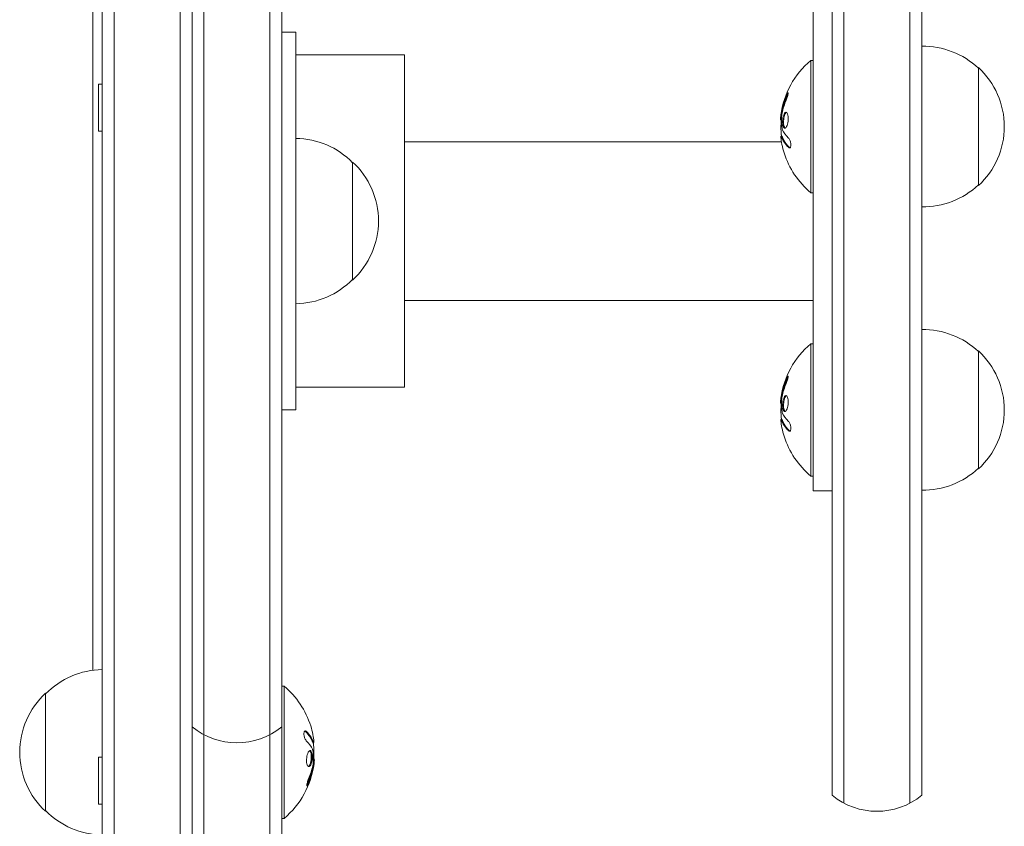
# Model space of a CAD drawing. Units: millimetres. Extents: x -3129 to 3357, y -3605 to 3242.
# Drawn here: x 1666 to 1875, y -824 to -653 of the extents above; entities that cross this region are included whole.
import ezdxf

# ---------------------------------------------------------------- set-up
doc = ezdxf.new("R2010")
doc.units = ezdxf.units.MM
doc.header["$LTSCALE"] = 20
doc.layers.add('2d', color=230, linetype='Continuous')

msp = doc.modelspace()

# ---------------------------------------------------------------- linework, layer by layer
at = {"layer": '2d', "lineweight": 0}
for p, q in [((1683.71, -956.36), (1683.71, -297.27)), ((1686.21, -956.42), (1686.21, -297.21)), ((1700.21, -296.8), (1700.21, -956.83)), ((1702.71, -298.46), (1702.71, -955.17)), ((1705.21, -405.05), (1705.21, -848.58)), ((1719.21, -405.05), (1719.21, -848.58)), ((1721.71, -406.71), (1721.71, -846.92)), ((1840.71, -572.55), (1840.71, -819.08)), ((1854.71, -572.55), (1854.71, -819.08)), ((1838.21, -574.21), (1838.21, -817.42)), ((1857.21, -817.42), (1857.21, -574.21)), ((1681.71, -602.63), (1681.71, -790.96)), ((1834.21, -638.67), (1834.21, -752.96)), ((1721.71, -655.82), (1724.71, -655.82)), ((1724.71, -735.82), (1724.71, -655.82)), ((1724.71, -660.62), (1747.71, -660.62)), ((1747.71, -731.02), (1747.71, -660.62)), ((1833.71, -689.82), (1833.71, -661.82)), ((1834.21, -661.82), (1833.71, -661.82)), ((1869.21, -688.32), (1869.21, -663.32)), ((1682.9, -676.82), (1682.9, -666.82)), ((1683.71, -666.82), (1682.9, -666.82)), ((1827.36, -674.39), (1827.46, -674.39)), ((1683.71, -676.82), (1682.9, -676.82)), ((1747.71, -679.02), (1827.49, -679.02)), ((1827.41, -677.88), (1827.61, -677.88)), ((1736.71, -708.32), (1736.71, -683.32)), ((1834.21, -689.82), (1833.71, -689.82)), ((1747.71, -712.62), (1834.21, -712.62)), ((1833.71, -749.82), (1833.71, -721.82)), ((1834.21, -721.82), (1833.71, -721.82)), ((1869.21, -748.32), (1869.21, -723.32)), ((1724.71, -731.02), (1747.71, -731.02)), ((1721.71, -735.82), (1724.71, -735.82)), ((1827.36, -734.39), (1827.46, -734.39)), ((1827.41, -737.88), (1827.61, -737.88)), ((1834.21, -749.82), (1833.71, -749.82)), ((1834.21, -752.96), (1838.21, -752.96)), ((1671.71, -795.82), (1671.71, -820.82)), ((1721.71, -794.32), (1722.21, -794.32)), ((1722.21, -794.32), (1722.21, -822.32)), ((1728.5, -806.25), (1728.3, -806.25)), ((1682.9, -819.32), (1682.9, -809.32)), ((1683.71, -809.32), (1682.9, -809.32)), ((1728.56, -809.74), (1728.45, -809.74)), ((1683.71, -819.32), (1682.9, -819.32)), ((1721.71, -822.32), (1722.21, -822.32))]:
    msp.add_line(p, q, dxfattribs=at)
for centre, radius, start, end in [((1857.52, -675.81), 17, 46.577, 91.0603), ((1845.53, -675.82), 18.33, 130.1905, 172.3166), ((1857.69, -675.82), 17, 312.6679, 47.3321), ((1845.73, -675.82), 18.33, 173.0489, 186.4659), ((1724.52, -695.31), 17, 44.1865, 89.3587), ((1845.53, -675.82), 18.33, 197.7215, 229.8095), ((1725.19, -695.82), 17, 312.6679, 47.3321), ((1857.52, -675.82), 17, 268.9397, 313.423), ((1724.52, -696.32), 17, 270.6413, 315.8135), ((1857.52, -735.81), 17, 46.577, 91.0603), ((1845.53, -735.82), 18.33, 130.1905, 172.3166), ((1857.69, -735.82), 17, 312.6679, 47.3321), ((1845.73, -735.82), 18.33, 173.0489, 186.4659), ((1845.53, -735.82), 18.33, 197.7215, 229.8095), ((1857.52, -735.82), 17, 268.9397, 313.423), ((1683.9, -807.81), 17, 90.6413, 135.8135), ((1683.23, -808.32), 17, 132.6679, 227.3321), ((1710.38, -808.32), 18.33, 17.7215, 49.8095), ((1712.21, -791.32), 15, 230.7035, 309.2965), ((1710.18, -808.32), 18.33, 353.0489, 6.4659), ((1710.38, -808.32), 18.33, 310.1905, 352.3166), ((1847.71, -805.82), 15, 230.7035, 309.2965), ((1683.9, -808.82), 17, 224.1865, 269.3587)]:
    msp.add_arc(centre, radius, start, end, dxfattribs=at)
for centre, major_axis, ratio, start_param, end_param in [((1845.53, -676.36), (-18.27, 0), 0.928039, 5.912402, 6.081852), ((1845.53, -675.95), (-18.31, 0), 0.987688, 0.202338, 0.305725), ((1845.53, -736.36), (-18.27, 0), 0.928039, 5.912402, 6.081852), ((1845.53, -735.95), (-18.31, 0), 0.987688, 0.202338, 0.305725), ((1710.38, -808.18), (18.31, 0), 0.987688, 0.202338, 0.305725), ((1710.38, -807.77), (18.27, 0), 0.928039, 5.912402, 6.081852)]:
    msp.add_ellipse(centre, major_axis=major_axis, ratio=ratio, start_param=start_param, end_param=end_param, dxfattribs=at)
for points, knots in [([(1828.51, -670.22), (1828.56, -670.1), (1828.61, -669.96), (1828.66, -669.83), (1828.71, -669.7), (1828.75, -669.56), (1828.79, -669.43), (1828.83, -669.31), (1828.86, -669.19), (1828.88, -669.09), (1828.9, -668.99), (1828.92, -668.91), (1828.92, -668.85), (1828.93, -668.79), (1828.92, -668.74), (1828.91, -668.72), (1828.9, -668.69), (1828.89, -668.68), (1828.86, -668.7), (1828.84, -668.71), (1828.81, -668.74), (1828.78, -668.78), (1828.74, -668.83), (1828.7, -668.9), (1828.66, -668.98), (1828.61, -669.06), (1828.56, -669.16), (1828.51, -669.27), (1828.5, -669.31), (1828.48, -669.34), (1828.47, -669.37)], [0, 0, 0, 0, 0.117688, 0.117688, 0.117688, 0.23572, 0.23572, 0.23572, 0.348983, 0.348983, 0.348983, 0.453941, 0.453941, 0.453941, 0.55245, 0.55245, 0.55245, 0.649106, 0.649106, 0.649106, 0.748614, 0.748614, 0.748614, 0.85433, 0.85433, 0.85433, 0.967387, 0.967387, 0.967387, 1, 1, 1, 1]), ([(1828.92, -668.87), (1828.89, -668.91), (1828.86, -668.96), (1828.78, -669.12), (1828.72, -669.25), (1828.67, -669.37)], [0.8010076, 0.8010076, 0.8010076, 0.8010076, 0.875, 0.875, 1, 1, 1, 1]), ([(1828.67, -669.37), (1828.61, -669.52), (1828.55, -669.65), (1828.47, -669.85), (1828.44, -669.95), (1828.4, -670.07), (1828.38, -670.11), (1828.37, -670.15), (1828.36, -670.16), (1828.33, -670.25), (1828.29, -670.35), (1828.25, -670.47), (1828.24, -670.52), (1828.23, -670.55), (1828.22, -670.57), (1828.19, -670.65), (1828.16, -670.76), (1828.12, -670.88), (1828.11, -670.93), (1828.1, -670.96), (1828.09, -670.97), (1828.07, -671.06), (1828.04, -671.17), (1828, -671.29), (1827.99, -671.34), (1827.98, -671.37), (1827.97, -671.39), (1827.95, -671.48), (1827.92, -671.58), (1827.89, -671.7), (1827.88, -671.75), (1827.87, -671.79), (1827.87, -671.8), (1827.85, -671.89), (1827.82, -672), (1827.79, -672.12), (1827.78, -672.18), (1827.78, -672.21), (1827.77, -672.22), (1827.77, -672.23), (1827.74, -672.39), (1827.71, -672.53), (1827.69, -672.66)], [0, 0, 0, 0, 0.125, 0.125, 0.1875, 0.21875, 0.234375, 0.234375, 0.25, 0.25, 0.3125, 0.34375, 0.359375, 0.359375, 0.375, 0.375, 0.4375, 0.46875, 0.484375, 0.484375, 0.5, 0.5, 0.5625, 0.59375, 0.609375, 0.609375, 0.625, 0.625, 0.6875, 0.71875, 0.734375, 0.734375, 0.75, 0.75, 0.8125, 0.84375, 0.859375, 0.867187, 0.867187, 0.875, 0.875, 1, 1, 1, 1]), ([(1827.54, -673.55), (1827.55, -673.5), (1827.55, -673.45), (1827.56, -673.4), (1827.56, -673.34), (1827.57, -673.29), (1827.58, -673.24), (1827.58, -673.22), (1827.59, -673.21), (1827.59, -673.2)], [0, 0, 0, 0, 0.444984, 0.444984, 0.444984, 0.890124, 0.890124, 0.890124, 1, 1, 1, 1]), ([(1827.69, -672.66), (1827.67, -672.72), (1827.66, -672.79), (1827.64, -672.91), (1827.63, -672.97), (1827.62, -673.03), (1827.62, -673.04), (1827.62, -673.04)], [0, 0, 0, 0, 0.2166442, 0.2166442, 0.4332885, 0.4332885, 0.4445146, 0.4445146, 0.4445146, 0.4445146]), ([(1828.88, -673.38), (1828.81, -673.03), (1828.67, -672.82), (1828.38, -672.74), (1828.21, -672.88), (1827.94, -673.42), (1827.83, -673.84), (1827.73, -674.74), (1827.74, -675.22), (1827.81, -675.57)], [0, 0, 0, 0, 0.125, 0.125, 0.25, 0.25, 0.375, 0.375, 0.5, 0.5, 0.5, 0.5]), ([(1828.57, -672.8), (1828.55, -672.81), (1828.52, -672.83), (1828.48, -672.86), (1828.46, -672.88), (1828.42, -672.92), (1828.4, -672.95), (1828.35, -673.02), (1828.31, -673.08), (1828.24, -673.22), (1828.21, -673.29), (1828.15, -673.46), (1828.12, -673.55), (1828.07, -673.75), (1828.05, -673.85), (1828.01, -674.07), (1827.99, -674.18), (1827.95, -674.52), (1827.94, -674.75), (1827.95, -675.08), (1827.96, -675.19), (1827.98, -675.39), (1827.99, -675.48), (1828.01, -675.57)], [0.1674411, 0.1674411, 0.1674411, 0.1674411, 0.1875, 0.1875, 0.203125, 0.203125, 0.21875, 0.21875, 0.25, 0.25, 0.28125, 0.28125, 0.3125, 0.3125, 0.34375, 0.34375, 0.375, 0.375, 0.4375, 0.4375, 0.46875, 0.46875, 0.5, 0.5, 0.5, 0.5]), ([(1827.81, -675.57), (1827.88, -675.92), (1828.01, -676.13), (1828.3, -676.21), (1828.46, -676.08), (1828.75, -675.53), (1828.87, -675.12), (1828.97, -674.21), (1828.96, -673.73), (1828.88, -673.38)], [0.5, 0.5, 0.5, 0.5, 0.625, 0.625, 0.75, 0.75, 0.875, 0.875, 1, 1, 1, 1]), ([(1827.69, -676.45), (1827.69, -676.43), (1827.68, -676.41), (1827.67, -676.39), (1827.67, -676.36), (1827.66, -676.34), (1827.66, -676.32)], [0, 0, 0, 0, 0.541586, 0.541586, 0.541586, 1, 1, 1, 1]), ([(1828.01, -675.57), (1828.03, -675.66), (1828.05, -675.74), (1828.1, -675.87), (1828.13, -675.94), (1828.18, -676.04), (1828.22, -676.08), (1828.27, -676.12), (1828.28, -676.14), (1828.3, -676.15), (1828.31, -676.15), (1828.31, -676.15)], [0.5, 0.5, 0.5, 0.5, 0.53125, 0.53125, 0.5625, 0.5625, 0.59375, 0.59375, 0.609375, 0.609375, 0.6115319, 0.6115319, 0.6115319, 0.6115319]), ([(1828.13, -675.94), (1828.14, -675.96), (1828.15, -675.97), (1828.18, -676.04), (1828.22, -676.08), (1828.27, -676.12), (1828.28, -676.14), (1828.3, -676.15), (1828.31, -676.15), (1828.31, -676.15)], [0.55341018, 0.55341018, 0.55341018, 0.55341018, 0.5625, 0.5625, 0.59375, 0.59375, 0.609375, 0.609375, 0.61153194, 0.61153194, 0.61153194, 0.61153194]), ([(1827.39, -678.16), (1827.38, -678.08), (1827.38, -678.02), (1827.38, -677.97), (1827.39, -677.92), (1827.39, -677.89), (1827.4, -677.88), (1827.41, -677.87), (1827.43, -677.88), (1827.44, -677.91), (1827.45, -677.93), (1827.47, -677.96), (1827.48, -678)], [0, 0, 0, 0, 0.26951, 0.26951, 0.26951, 0.539189, 0.539189, 0.539189, 0.809594, 0.809594, 0.809594, 1, 1, 1, 1]), ([(1827.49, -677.56), (1827.49, -677.57), (1827.49, -677.59), (1827.49, -677.61), (1827.49, -677.69), (1827.49, -677.78), (1827.49, -677.88)], [0.4743292, 0.4743292, 0.4743292, 0.4743292, 0.5190116, 0.5190116, 0.5190116, 0.7114501, 0.7114501, 0.7114501, 0.7114501]), ([(1827.61, -677.88), (1827.62, -677.88), (1827.62, -677.88), (1827.64, -677.91), (1827.65, -677.92), (1827.66, -677.95), (1827.67, -677.98), (1827.68, -678)], [0.6050512, 0.6050512, 0.6050512, 0.6050512, 0.75, 0.75, 0.875, 0.875, 1, 1, 1, 1]), ([(1827.68, -678), (1827.69, -678.02), (1827.7, -678.06), (1827.72, -678.09), (1827.73, -678.12), (1827.73, -678.13), (1827.75, -678.17), (1827.76, -678.2), (1827.78, -678.24), (1827.78, -678.26), (1827.79, -678.27), (1827.79, -678.28), (1827.81, -678.33), (1827.84, -678.37), (1827.87, -678.45), (1827.89, -678.48), (1827.91, -678.52), (1827.92, -678.54), (1827.92, -678.55), (1827.93, -678.56), (1827.95, -678.61), (1827.98, -678.66), (1828.02, -678.73), (1828.04, -678.76), (1828.06, -678.8), (1828.07, -678.82), (1828.08, -678.84), (1828.08, -678.84), (1828.11, -678.89), (1828.15, -678.96), (1828.21, -679.04), (1828.23, -679.08), (1828.25, -679.1), (1828.25, -679.11), (1828.26, -679.12), (1828.29, -679.17), (1828.34, -679.24), (1828.4, -679.32), (1828.43, -679.36), (1828.44, -679.38), (1828.45, -679.39), (1828.45, -679.39), (1828.49, -679.44), (1828.54, -679.51), (1828.61, -679.59), (1828.64, -679.63), (1828.66, -679.65), (1828.67, -679.66), (1828.67, -679.66), (1828.71, -679.71), (1828.77, -679.78), (1828.84, -679.86), (1828.87, -679.89), (1828.89, -679.91), (1828.9, -679.93), (1828.99, -680.02), (1829.08, -680.11), (1829.17, -680.2)], [0, 0, 0, 0, 0.03125, 0.046875, 0.046875, 0.0625, 0.0625, 0.09375, 0.109375, 0.117187, 0.117187, 0.125, 0.125, 0.1875, 0.1875, 0.21875, 0.234375, 0.242187, 0.242187, 0.25, 0.25, 0.3125, 0.3125, 0.34375, 0.359375, 0.367187, 0.367187, 0.375, 0.375, 0.4375, 0.46875, 0.484375, 0.492187, 0.492187, 0.5, 0.5, 0.5625, 0.59375, 0.609375, 0.617187, 0.617187, 0.625, 0.625, 0.6875, 0.71875, 0.734375, 0.742187, 0.742187, 0.75, 0.75, 0.8125, 0.84375, 0.859375, 0.859375, 0.875, 0.875, 1, 1, 1, 1]), ([(1828.97, -680.2), (1829.03, -680.26), (1829.1, -680.3), (1829.16, -680.32), (1829.22, -680.33), (1829.28, -680.32), (1829.33, -680.29), (1829.38, -680.25), (1829.42, -680.19), (1829.45, -680.11), (1829.48, -680.04), (1829.5, -679.94), (1829.5, -679.84), (1829.51, -679.74), (1829.51, -679.63), (1829.5, -679.52), (1829.49, -679.42), (1829.47, -679.3), (1829.45, -679.2), (1829.43, -679.08), (1829.39, -678.97), (1829.36, -678.87), (1829.32, -678.76), (1829.27, -678.65), (1829.22, -678.56), (1829.17, -678.46), (1829.11, -678.37), (1829.05, -678.3), (1829.03, -678.28), (1829.02, -678.26), (1829, -678.25)], [0, 0, 0, 0, 0.123267, 0.123267, 0.123267, 0.246944, 0.246944, 0.246944, 0.364412, 0.364412, 0.364412, 0.469764, 0.469764, 0.469764, 0.565076, 0.565076, 0.565076, 0.656937, 0.656937, 0.656937, 0.751946, 0.751946, 0.751946, 0.854928, 0.854928, 0.854928, 0.968152, 0.968152, 0.968152, 1, 1, 1, 1]), ([(1828.67, -729.37), (1828.61, -729.52), (1828.55, -729.65), (1828.47, -729.85), (1828.44, -729.95), (1828.4, -730.07), (1828.38, -730.11), (1828.37, -730.15), (1828.36, -730.16), (1828.33, -730.25), (1828.29, -730.35), (1828.25, -730.47), (1828.24, -730.52), (1828.23, -730.55), (1828.22, -730.57), (1828.19, -730.65), (1828.16, -730.76), (1828.12, -730.88), (1828.11, -730.93), (1828.1, -730.96), (1828.09, -730.97), (1828.07, -731.06), (1828.04, -731.17), (1828, -731.29), (1827.99, -731.34), (1827.98, -731.37), (1827.97, -731.39), (1827.95, -731.48), (1827.92, -731.58), (1827.89, -731.7), (1827.88, -731.75), (1827.87, -731.79), (1827.87, -731.8), (1827.85, -731.89), (1827.82, -732), (1827.79, -732.12), (1827.78, -732.18), (1827.78, -732.21), (1827.77, -732.22), (1827.77, -732.23), (1827.74, -732.39), (1827.71, -732.53), (1827.69, -732.66)], [0, 0, 0, 0, 0.125, 0.125, 0.1875, 0.21875, 0.234375, 0.234375, 0.25, 0.25, 0.3125, 0.34375, 0.359375, 0.359375, 0.375, 0.375, 0.4375, 0.46875, 0.484375, 0.484375, 0.5, 0.5, 0.5625, 0.59375, 0.609375, 0.609375, 0.625, 0.625, 0.6875, 0.71875, 0.734375, 0.734375, 0.75, 0.75, 0.8125, 0.84375, 0.859375, 0.867187, 0.867187, 0.875, 0.875, 1, 1, 1, 1]), ([(1828.51, -730.22), (1828.56, -730.1), (1828.61, -729.96), (1828.66, -729.83), (1828.71, -729.7), (1828.75, -729.56), (1828.79, -729.43), (1828.83, -729.31), (1828.86, -729.19), (1828.88, -729.09), (1828.9, -728.99), (1828.92, -728.91), (1828.92, -728.85), (1828.93, -728.79), (1828.92, -728.74), (1828.91, -728.72), (1828.9, -728.69), (1828.89, -728.68), (1828.86, -728.7), (1828.84, -728.71), (1828.81, -728.74), (1828.78, -728.78), (1828.74, -728.83), (1828.7, -728.9), (1828.66, -728.98), (1828.61, -729.06), (1828.56, -729.16), (1828.51, -729.27), (1828.5, -729.31), (1828.48, -729.34), (1828.47, -729.37)], [0, 0, 0, 0, 0.117688, 0.117688, 0.117688, 0.23572, 0.23572, 0.23572, 0.348983, 0.348983, 0.348983, 0.453941, 0.453941, 0.453941, 0.55245, 0.55245, 0.55245, 0.649106, 0.649106, 0.649106, 0.748614, 0.748614, 0.748614, 0.85433, 0.85433, 0.85433, 0.967387, 0.967387, 0.967387, 1, 1, 1, 1]), ([(1828.92, -728.87), (1828.89, -728.91), (1828.86, -728.96), (1828.78, -729.12), (1828.72, -729.25), (1828.67, -729.37)], [0.8010076, 0.8010076, 0.8010076, 0.8010076, 0.875, 0.875, 1, 1, 1, 1]), ([(1827.54, -733.55), (1827.55, -733.5), (1827.55, -733.45), (1827.56, -733.4), (1827.56, -733.34), (1827.57, -733.29), (1827.58, -733.24), (1827.58, -733.22), (1827.59, -733.21), (1827.59, -733.2)], [0, 0, 0, 0, 0.444984, 0.444984, 0.444984, 0.890124, 0.890124, 0.890124, 1, 1, 1, 1]), ([(1827.69, -732.66), (1827.67, -732.72), (1827.66, -732.79), (1827.64, -732.91), (1827.63, -732.97), (1827.62, -733.03), (1827.62, -733.04), (1827.62, -733.04)], [0, 0, 0, 0, 0.2166442, 0.2166442, 0.4332885, 0.4332885, 0.4445146, 0.4445146, 0.4445146, 0.4445146]), ([(1828.88, -733.38), (1828.81, -733.03), (1828.67, -732.82), (1828.38, -732.74), (1828.21, -732.88), (1827.94, -733.42), (1827.83, -733.84), (1827.73, -734.74), (1827.74, -735.22), (1827.81, -735.57)], [0, 0, 0, 0, 0.125, 0.125, 0.25, 0.25, 0.375, 0.375, 0.5, 0.5, 0.5, 0.5]), ([(1827.81, -735.57), (1827.88, -735.92), (1828.01, -736.13), (1828.3, -736.21), (1828.46, -736.08), (1828.75, -735.53), (1828.87, -735.12), (1828.97, -734.21), (1828.96, -733.73), (1828.88, -733.38)], [0.5, 0.5, 0.5, 0.5, 0.625, 0.625, 0.75, 0.75, 0.875, 0.875, 1, 1, 1, 1]), ([(1828.57, -732.8), (1828.55, -732.81), (1828.52, -732.83), (1828.48, -732.86), (1828.46, -732.88), (1828.42, -732.92), (1828.4, -732.95), (1828.35, -733.02), (1828.31, -733.08), (1828.24, -733.22), (1828.21, -733.29), (1828.15, -733.46), (1828.12, -733.55), (1828.07, -733.75), (1828.05, -733.85), (1828.01, -734.07), (1827.99, -734.18), (1827.95, -734.52), (1827.94, -734.75), (1827.95, -735.08), (1827.96, -735.19), (1827.98, -735.39), (1827.99, -735.48), (1828.01, -735.57)], [0.1674411, 0.1674411, 0.1674411, 0.1674411, 0.1875, 0.1875, 0.203125, 0.203125, 0.21875, 0.21875, 0.25, 0.25, 0.28125, 0.28125, 0.3125, 0.3125, 0.34375, 0.34375, 0.375, 0.375, 0.4375, 0.4375, 0.46875, 0.46875, 0.5, 0.5, 0.5, 0.5]), ([(1828.01, -735.57), (1828.03, -735.66), (1828.05, -735.74), (1828.1, -735.87), (1828.13, -735.94), (1828.18, -736.04), (1828.22, -736.08), (1828.27, -736.12), (1828.28, -736.14), (1828.3, -736.15), (1828.31, -736.15), (1828.31, -736.15)], [0.5, 0.5, 0.5, 0.5, 0.53125, 0.53125, 0.5625, 0.5625, 0.59375, 0.59375, 0.609375, 0.609375, 0.6115319, 0.6115319, 0.6115319, 0.6115319]), ([(1827.39, -738.16), (1827.38, -738.08), (1827.38, -738.02), (1827.38, -737.97), (1827.39, -737.92), (1827.39, -737.89), (1827.4, -737.88), (1827.41, -737.87), (1827.43, -737.88), (1827.44, -737.91), (1827.45, -737.93), (1827.47, -737.96), (1827.48, -738)], [0, 0, 0, 0, 0.26951, 0.26951, 0.26951, 0.539189, 0.539189, 0.539189, 0.809594, 0.809594, 0.809594, 1, 1, 1, 1]), ([(1827.49, -737.56), (1827.49, -737.57), (1827.49, -737.59), (1827.49, -737.61), (1827.49, -737.69), (1827.49, -737.78), (1827.49, -737.88)], [0.4743292, 0.4743292, 0.4743292, 0.4743292, 0.5190116, 0.5190116, 0.5190116, 0.7114501, 0.7114501, 0.7114501, 0.7114501]), ([(1827.61, -737.88), (1827.62, -737.88), (1827.62, -737.88), (1827.64, -737.91), (1827.65, -737.92), (1827.66, -737.95), (1827.67, -737.98), (1827.68, -738)], [0.6050512, 0.6050512, 0.6050512, 0.6050512, 0.75, 0.75, 0.875, 0.875, 1, 1, 1, 1]), ([(1827.69, -736.45), (1827.69, -736.43), (1827.68, -736.41), (1827.67, -736.39), (1827.67, -736.36), (1827.66, -736.34), (1827.66, -736.32)], [0, 0, 0, 0, 0.541586, 0.541586, 0.541586, 1, 1, 1, 1]), ([(1827.68, -738), (1827.69, -738.02), (1827.7, -738.06), (1827.72, -738.09), (1827.73, -738.12), (1827.73, -738.13), (1827.75, -738.17), (1827.76, -738.2), (1827.78, -738.24), (1827.78, -738.26), (1827.79, -738.27), (1827.79, -738.28), (1827.81, -738.33), (1827.84, -738.37), (1827.87, -738.45), (1827.89, -738.48), (1827.91, -738.52), (1827.92, -738.54), (1827.92, -738.55), (1827.93, -738.56), (1827.95, -738.61), (1827.98, -738.66), (1828.02, -738.73), (1828.04, -738.76), (1828.06, -738.8), (1828.07, -738.82), (1828.08, -738.84), (1828.08, -738.84), (1828.11, -738.89), (1828.15, -738.96), (1828.21, -739.04), (1828.23, -739.08), (1828.25, -739.1), (1828.25, -739.11), (1828.26, -739.12), (1828.29, -739.17), (1828.34, -739.24), (1828.4, -739.32), (1828.43, -739.36), (1828.44, -739.38), (1828.45, -739.39), (1828.45, -739.39), (1828.49, -739.44), (1828.54, -739.51), (1828.61, -739.59), (1828.64, -739.63), (1828.66, -739.65), (1828.67, -739.66), (1828.67, -739.66), (1828.71, -739.71), (1828.77, -739.78), (1828.84, -739.86), (1828.87, -739.89), (1828.89, -739.91), (1828.9, -739.93), (1828.99, -740.02), (1829.08, -740.11), (1829.17, -740.2)], [0, 0, 0, 0, 0.03125, 0.046875, 0.046875, 0.0625, 0.0625, 0.09375, 0.109375, 0.117187, 0.117187, 0.125, 0.125, 0.1875, 0.1875, 0.21875, 0.234375, 0.242187, 0.242187, 0.25, 0.25, 0.3125, 0.3125, 0.34375, 0.359375, 0.367187, 0.367187, 0.375, 0.375, 0.4375, 0.46875, 0.484375, 0.492187, 0.492187, 0.5, 0.5, 0.5625, 0.59375, 0.609375, 0.617187, 0.617187, 0.625, 0.625, 0.6875, 0.71875, 0.734375, 0.742187, 0.742187, 0.75, 0.75, 0.8125, 0.84375, 0.859375, 0.859375, 0.875, 0.875, 1, 1, 1, 1]), ([(1828.97, -740.2), (1829.03, -740.26), (1829.1, -740.3), (1829.16, -740.32), (1829.22, -740.33), (1829.28, -740.32), (1829.33, -740.29), (1829.38, -740.25), (1829.42, -740.19), (1829.45, -740.11), (1829.48, -740.04), (1829.5, -739.94), (1829.5, -739.84), (1829.51, -739.74), (1829.51, -739.63), (1829.5, -739.52), (1829.49, -739.42), (1829.47, -739.3), (1829.45, -739.2), (1829.43, -739.08), (1829.39, -738.97), (1829.36, -738.87), (1829.32, -738.76), (1829.27, -738.65), (1829.22, -738.56), (1829.17, -738.46), (1829.11, -738.37), (1829.05, -738.3), (1829.03, -738.28), (1829.02, -738.26), (1829, -738.25)], [0, 0, 0, 0, 0.123267, 0.123267, 0.123267, 0.246944, 0.246944, 0.246944, 0.364412, 0.364412, 0.364412, 0.469764, 0.469764, 0.469764, 0.565076, 0.565076, 0.565076, 0.656937, 0.656937, 0.656937, 0.751946, 0.751946, 0.751946, 0.854928, 0.854928, 0.854928, 0.968152, 0.968152, 0.968152, 1, 1, 1, 1]), ([(1726.95, -803.93), (1726.88, -803.87), (1726.82, -803.83), (1726.76, -803.81), (1726.7, -803.8), (1726.64, -803.81), (1726.59, -803.84), (1726.54, -803.88), (1726.5, -803.94), (1726.47, -804.02), (1726.44, -804.09), (1726.42, -804.19), (1726.41, -804.29), (1726.4, -804.39), (1726.4, -804.5), (1726.41, -804.61), (1726.42, -804.71), (1726.44, -804.83), (1726.47, -804.93), (1726.49, -805.05), (1726.52, -805.16), (1726.56, -805.26), (1726.6, -805.37), (1726.65, -805.48), (1726.69, -805.57), (1726.75, -805.67), (1726.81, -805.76), (1726.86, -805.83), (1726.88, -805.85), (1726.9, -805.87), (1726.91, -805.88)], [0, 0, 0, 0, 0.123267, 0.123267, 0.123267, 0.246944, 0.246944, 0.246944, 0.364412, 0.364412, 0.364412, 0.469764, 0.469764, 0.469764, 0.565076, 0.565076, 0.565076, 0.656937, 0.656937, 0.656937, 0.751946, 0.751946, 0.751946, 0.854928, 0.854928, 0.854928, 0.968152, 0.968152, 0.968152, 1, 1, 1, 1]), ([(1728.23, -806.13), (1728.23, -806.11), (1728.21, -806.07), (1728.2, -806.04), (1728.19, -806.01), (1728.18, -806), (1728.17, -805.96), (1728.16, -805.93), (1728.14, -805.89), (1728.13, -805.87), (1728.13, -805.86), (1728.12, -805.85), (1728.1, -805.8), (1728.08, -805.76), (1728.05, -805.69), (1728.03, -805.65), (1728.01, -805.61), (1728, -805.59), (1727.99, -805.58), (1727.99, -805.57), (1727.96, -805.52), (1727.94, -805.47), (1727.9, -805.4), (1727.88, -805.37), (1727.86, -805.33), (1727.84, -805.31), (1727.84, -805.3), (1727.83, -805.29), (1727.8, -805.24), (1727.76, -805.17), (1727.71, -805.09), (1727.68, -805.05), (1727.67, -805.03), (1727.66, -805.02), (1727.66, -805.01), (1727.62, -804.96), (1727.58, -804.9), (1727.52, -804.81), (1727.49, -804.77), (1727.48, -804.76), (1727.47, -804.74), (1727.46, -804.74), (1727.42, -804.69), (1727.37, -804.62), (1727.31, -804.54), (1727.27, -804.5), (1727.26, -804.48), (1727.25, -804.47), (1727.25, -804.47), (1727.2, -804.42), (1727.15, -804.35), (1727.08, -804.27), (1727.05, -804.24), (1727.03, -804.22), (1727.01, -804.2), (1726.93, -804.11), (1726.84, -804.02), (1726.75, -803.93)], [0, 0, 0, 0, 0.03125, 0.046875, 0.046875, 0.0625, 0.0625, 0.09375, 0.109375, 0.117187, 0.117187, 0.125, 0.125, 0.1875, 0.1875, 0.21875, 0.234375, 0.242187, 0.242187, 0.25, 0.25, 0.3125, 0.3125, 0.34375, 0.359375, 0.367187, 0.367187, 0.375, 0.375, 0.4375, 0.46875, 0.484375, 0.492187, 0.492187, 0.5, 0.5, 0.5625, 0.59375, 0.609375, 0.617187, 0.617187, 0.625, 0.625, 0.6875, 0.71875, 0.734375, 0.742187, 0.742187, 0.75, 0.75, 0.8125, 0.84375, 0.859375, 0.859375, 0.875, 0.875, 1, 1, 1, 1]), ([(1728.3, -806.25), (1728.3, -806.25), (1728.29, -806.25), (1728.28, -806.23), (1728.27, -806.21), (1728.25, -806.18), (1728.24, -806.16), (1728.23, -806.13)], [0.6050512, 0.6050512, 0.6050512, 0.6050512, 0.75, 0.75, 0.875, 0.875, 1, 1, 1, 1]), ([(1728.42, -806.57), (1728.43, -806.56), (1728.43, -806.54), (1728.43, -806.52), (1728.43, -806.44), (1728.43, -806.35), (1728.42, -806.25)], [0.4743292, 0.4743292, 0.4743292, 0.4743292, 0.5190116, 0.5190116, 0.5190116, 0.7114501, 0.7114501, 0.7114501, 0.7114501]), ([(1728.53, -805.97), (1728.53, -806.05), (1728.53, -806.11), (1728.53, -806.16), (1728.53, -806.21), (1728.52, -806.24), (1728.51, -806.25), (1728.5, -806.26), (1728.49, -806.25), (1728.47, -806.22), (1728.46, -806.2), (1728.45, -806.17), (1728.43, -806.13)], [0, 0, 0, 0, 0.26951, 0.26951, 0.26951, 0.539189, 0.539189, 0.539189, 0.809594, 0.809594, 0.809594, 1, 1, 1, 1]), ([(1728.11, -808.56), (1728.03, -808.21), (1727.91, -808), (1727.62, -807.92), (1727.45, -808.05), (1727.17, -808.6), (1727.05, -809.01), (1726.94, -809.92), (1726.95, -810.4), (1727.03, -810.75)], [0.5, 0.5, 0.5, 0.5, 0.625, 0.625, 0.75, 0.75, 0.875, 0.875, 1, 1, 1, 1]), ([(1727.03, -810.75), (1727.11, -811.1), (1727.24, -811.31), (1727.54, -811.39), (1727.7, -811.25), (1727.98, -810.71), (1728.09, -810.29), (1728.19, -809.39), (1728.18, -808.91), (1728.11, -808.56)], [0, 0, 0, 0, 0.125, 0.125, 0.25, 0.25, 0.375, 0.375, 0.5, 0.5, 0.5, 0.5]), ([(1727.34, -811.33), (1727.37, -811.32), (1727.39, -811.3), (1727.44, -811.27), (1727.46, -811.25), (1727.49, -811.21), (1727.51, -811.19), (1727.57, -811.11), (1727.6, -811.05), (1727.67, -810.91), (1727.71, -810.84), (1727.77, -810.67), (1727.79, -810.58), (1727.85, -810.38), (1727.87, -810.28), (1727.91, -810.06), (1727.93, -809.95), (1727.96, -809.61), (1727.97, -809.38), (1727.97, -809.05), (1727.96, -808.95), (1727.94, -808.74), (1727.92, -808.65), (1727.91, -808.56)], [0.1674411, 0.1674411, 0.1674411, 0.1674411, 0.1875, 0.1875, 0.203125, 0.203125, 0.21875, 0.21875, 0.25, 0.25, 0.28125, 0.28125, 0.3125, 0.3125, 0.34375, 0.34375, 0.375, 0.375, 0.4375, 0.4375, 0.46875, 0.46875, 0.5, 0.5, 0.5, 0.5]), ([(1727.91, -808.56), (1727.89, -808.47), (1727.87, -808.39), (1727.82, -808.26), (1727.79, -808.19), (1727.73, -808.09), (1727.7, -808.05), (1727.65, -808.01), (1727.63, -807.99), (1727.61, -807.98), (1727.61, -807.98), (1727.61, -807.98)], [0.5, 0.5, 0.5, 0.5, 0.53125, 0.53125, 0.5625, 0.5625, 0.59375, 0.59375, 0.609375, 0.609375, 0.6115319, 0.6115319, 0.6115319, 0.6115319]), ([(1728.22, -807.68), (1728.23, -807.7), (1728.24, -807.72), (1728.24, -807.75), (1728.25, -807.77), (1728.25, -807.79), (1728.26, -807.82)], [0, 0, 0, 0, 0.541586, 0.541586, 0.541586, 1, 1, 1, 1]), ([(1728.37, -810.58), (1728.37, -810.63), (1728.36, -810.68), (1728.36, -810.73), (1728.35, -810.79), (1728.34, -810.84), (1728.33, -810.89), (1728.33, -810.91), (1728.33, -810.92), (1728.33, -810.93)], [0, 0, 0, 0, 0.444984, 0.444984, 0.444984, 0.890124, 0.890124, 0.890124, 1, 1, 1, 1]), ([(1727.25, -814.76), (1727.31, -814.61), (1727.36, -814.48), (1727.44, -814.28), (1727.48, -814.18), (1727.52, -814.06), (1727.54, -814.02), (1727.55, -813.99), (1727.55, -813.97), (1727.59, -813.88), (1727.62, -813.78), (1727.66, -813.66), (1727.68, -813.61), (1727.69, -813.58), (1727.69, -813.57), (1727.72, -813.48), (1727.76, -813.37), (1727.79, -813.25), (1727.81, -813.2), (1727.82, -813.17), (1727.82, -813.16), (1727.85, -813.07), (1727.88, -812.96), (1727.91, -812.84), (1727.93, -812.79), (1727.94, -812.76), (1727.94, -812.74), (1727.97, -812.65), (1727.99, -812.55), (1728.02, -812.43), (1728.04, -812.38), (1728.04, -812.34), (1728.05, -812.33), (1728.07, -812.24), (1728.09, -812.13), (1728.12, -812.01), (1728.13, -811.95), (1728.14, -811.93), (1728.14, -811.91), (1728.14, -811.9), (1728.18, -811.74), (1728.21, -811.6), (1728.23, -811.47)], [0, 0, 0, 0, 0.125, 0.125, 0.1875, 0.21875, 0.234375, 0.234375, 0.25, 0.25, 0.3125, 0.34375, 0.359375, 0.359375, 0.375, 0.375, 0.4375, 0.46875, 0.484375, 0.484375, 0.5, 0.5, 0.5625, 0.59375, 0.609375, 0.609375, 0.625, 0.625, 0.6875, 0.71875, 0.734375, 0.734375, 0.75, 0.75, 0.8125, 0.84375, 0.859375, 0.867187, 0.867187, 0.875, 0.875, 1, 1, 1, 1]), ([(1728.23, -811.47), (1728.24, -811.41), (1728.25, -811.34), (1728.27, -811.22), (1728.28, -811.16), (1728.29, -811.1), (1728.29, -811.09), (1728.3, -811.09)], [0, 0, 0, 0, 0.2166442, 0.2166442, 0.4332885, 0.4332885, 0.4445146, 0.4445146, 0.4445146, 0.4445146]), ([(1727.41, -813.91), (1727.36, -814.03), (1727.31, -814.17), (1727.26, -814.3), (1727.21, -814.43), (1727.16, -814.57), (1727.13, -814.7), (1727.09, -814.82), (1727.06, -814.94), (1727.03, -815.04), (1727.01, -815.14), (1727, -815.22), (1726.99, -815.28), (1726.99, -815.34), (1726.99, -815.39), (1727, -815.41), (1727.01, -815.44), (1727.03, -815.45), (1727.05, -815.44), (1727.08, -815.42), (1727.11, -815.39), (1727.14, -815.35), (1727.18, -815.3), (1727.22, -815.23), (1727.26, -815.16), (1727.31, -815.07), (1727.36, -814.97), (1727.4, -814.86), (1727.42, -814.82), (1727.43, -814.79), (1727.45, -814.76)], [0, 0, 0, 0, 0.117688, 0.117688, 0.117688, 0.23572, 0.23572, 0.23572, 0.348983, 0.348983, 0.348983, 0.453941, 0.453941, 0.453941, 0.55245, 0.55245, 0.55245, 0.649106, 0.649106, 0.649106, 0.748614, 0.748614, 0.748614, 0.85433, 0.85433, 0.85433, 0.967387, 0.967387, 0.967387, 1, 1, 1, 1]), ([(1727, -815.27), (1727.02, -815.22), (1727.05, -815.17), (1727.14, -815.01), (1727.19, -814.89), (1727.25, -814.76)], [0.8010076, 0.8010076, 0.8010076, 0.8010076, 0.875, 0.875, 1, 1, 1, 1])]:
    msp.add_open_spline(points, degree=3, knots=knots, dxfattribs=at)
for points in [[(1828.8, -669.08), (1828.76, -669.17), (1828.71, -669.27), (1828.67, -669.37)], [(1828.47, -669.37), (1828.02, -670.44), (1827.69, -671.53), (1827.49, -672.66)], [(1827.49, -672.66), (1827.44, -672.91), (1827.4, -673.15), (1827.37, -673.38)], [(1827.59, -673.2), (1827.6, -673.12), (1827.62, -673.04), (1827.64, -672.97)], [(1827.36, -673.49), (1827.29, -674.04), (1827.29, -674.39), (1827.36, -674.39)], [(1827.37, -673.38), (1827.37, -673.42), (1827.36, -673.45), (1827.36, -673.49)], [(1827.66, -676.32), (1827.53, -675.4), (1827.5, -674.48), (1827.54, -673.55)], [(1829, -678.25), (1828.42, -677.67), (1827.99, -677.07), (1827.69, -676.45)], [(1827.6, -679.59), (1827.49, -679.05), (1827.41, -678.54), (1827.39, -678.16)], [(1827.48, -678), (1827.76, -678.76), (1828.26, -679.5), (1828.97, -680.2)], [(1827.71, -678.07), (1827.71, -678.07), (1827.71, -678.07), (1827.71, -678.07)], [(1829.17, -680.2), (1829.21, -680.25), (1829.26, -680.28), (1829.31, -680.3)], [(1828.47, -729.37), (1828.02, -730.44), (1827.69, -731.53), (1827.49, -732.66)], [(1827.36, -733.49), (1827.29, -734.04), (1827.29, -734.39), (1827.36, -734.39)], [(1827.37, -733.38), (1827.37, -733.42), (1827.36, -733.45), (1827.36, -733.49)], [(1827.49, -732.66), (1827.44, -732.91), (1827.4, -733.15), (1827.37, -733.38)], [(1827.66, -736.32), (1827.53, -735.4), (1827.5, -734.48), (1827.54, -733.55)], [(1827.59, -733.2), (1827.6, -733.12), (1827.62, -733.04), (1827.64, -732.97)], [(1829, -738.25), (1828.42, -737.67), (1827.99, -737.07), (1827.69, -736.45)], [(1827.6, -739.59), (1827.49, -739.05), (1827.41, -738.54), (1827.39, -738.16)], [(1827.48, -738), (1827.76, -738.76), (1828.26, -739.5), (1828.97, -740.2)], [(1827.71, -738.07), (1827.71, -738.07), (1827.71, -738.07), (1827.71, -738.07)], [(1829.17, -740.2), (1829.21, -740.25), (1829.26, -740.28), (1829.31, -740.3)], [(1726.75, -803.93), (1726.7, -803.88), (1726.66, -803.85), (1726.61, -803.83)], [(1728.43, -806.13), (1728.16, -805.37), (1727.66, -804.63), (1726.95, -803.93)], [(1728.31, -804.55), (1728.43, -805.09), (1728.5, -805.59), (1728.53, -805.97)], [(1726.91, -805.88), (1727.49, -806.46), (1727.93, -807.06), (1728.22, -807.68)], [(1728.21, -806.06), (1728.21, -806.06), (1728.21, -806.06), (1728.21, -806.06)], [(1728.26, -807.82), (1728.38, -808.73), (1728.42, -809.65), (1728.37, -810.58)], [(1728.43, -811.47), (1728.48, -811.22), (1728.51, -810.98), (1728.55, -810.75)], [(1728.55, -810.75), (1728.55, -810.71), (1728.55, -810.68), (1728.56, -810.64)], [(1728.56, -810.64), (1728.63, -810.09), (1728.63, -809.74), (1728.56, -809.74)], [(1727.45, -814.76), (1727.89, -813.7), (1728.22, -812.6), (1728.43, -811.47)], [(1728.33, -810.93), (1728.31, -811.01), (1728.3, -811.09), (1728.28, -811.16)]]:
    msp.add_open_spline(points, degree=3, dxfattribs=at)

doc.saveas('drawing.dxf')
